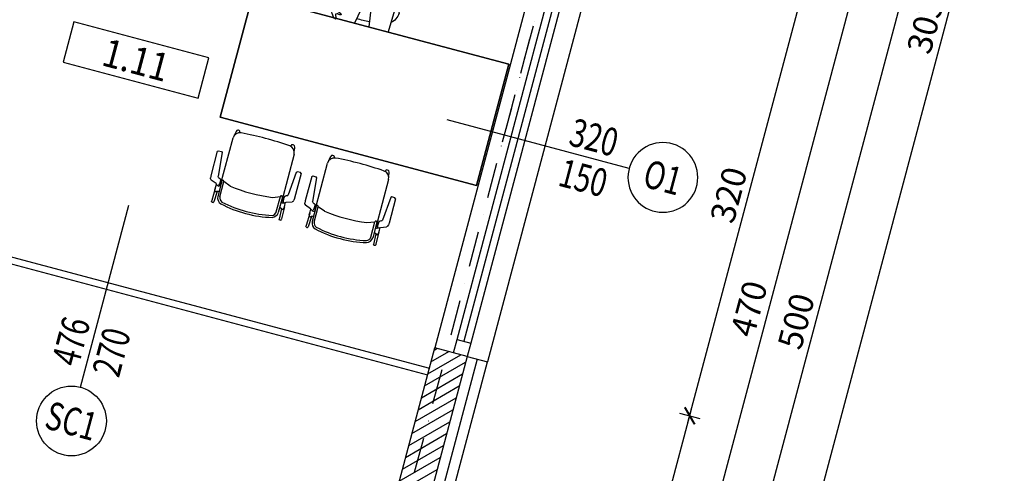
# Model space of a CAD drawing. Extents: x -54534 to -45209, y 18133 to 28664.
# Drawn here: x -46393 to -45688, y 19586 to 19911 of the extents above; entities that cross this region are included whole.
import ezdxf
from ezdxf.enums import TextEntityAlignment as Align

# ---------------------------------------------------------------- set-up
doc = ezdxf.new("R2010")
doc.units = 0
doc.header["$MEASUREMENT"] = 0
doc.set_wipeout_variables(frame=1)
doc.linetypes.add('DASHDOT', pattern=[25.4, 12.7, -6.35, 0, -6.35])
for name, color, linetype in [('A-sciany', 7, 'Continuous'), ('B-widok', 8, 'Continuous'), ('C-stolarka', 3, 'Continuous'), ('C-wypos-meble', 9, 'Continuous'), ('D-opis-pomieszczen', 20, 'Continuous'), ('D-osie', 9, 'DASHDOT'), ('D-oznaczenia 100', 3, 'Continuous'), ('D-wymiar-100', 9, 'Continuous'), ('P-hatch-sciany', 9, 'Continuous')]:
    doc.layers.add(name, color=color, linetype=linetype)
doc.styles.add('Roman 100 2', font='romans.shx', dxfattribs={"width": 0.75, "height": 20})
doc.styles.add('TXT', font='ROMANS.SHX', dxfattribs={"width": 0.7})
doc.linetypes.add('BATTING', pattern='A,0.0001,-0.1,[134,ltypeshp.shx,S=0.1,R=0,X=-0.1,Y=0],-0.2,[134,ltypeshp.shx,S=0.1,R=180,X=0.1,Y=0],-0.1', length=0.4001)
doc.dimstyles.new('DIM 1-100', dxfattribs={"dimscale": 10, "dimtxt": 1.75, "dimasz": 1, "dimexe": 0.75, "dimexo": 0, "dimgap": 0.5, "dimtad": 1, "dimrnd": 0.5, "dimdsep": 46, "dimtxsty": 'TXT', "dimblk": 'ARCHTICK', "dimcen": 0, "dimdle": 0.5, "dimclrd": 9, "dimclrt": 3, "dimazin": 0, "dimtfac": 1, "dimtix": 1, "dimtmove": 1, "dimatfit": 3, "dimfxl": 0.75, "dimfxlon": 1, "dimtolj": 1, "dimarcsym": 0})

# ---------------------------------------------------------------- blocks, each defined once
blk = doc.blocks.new('oznaczenie OKNO')
at = {"color": 9}
blk.add_line((-92.5, 0), (42.5, 0), dxfattribs=at)
blk.add_circle((-117.5, 0), 25, dxfattribs=at)
at = {"style": 'Roman 100 2', "width": 0.75}
for tag, p in [('SZEROKOSC_OKNA', (-62.5, 15)), ('OZNACZENIE_OKNA', (-117.5, 0)), ('WYSOKOSC_OKNA', (-62.5, -15))]:
    blk.add_attdef(tag, text='', height=20, dxfattribs=at).set_placement(p, align=Align.MIDDLE_CENTER)
blk = doc.blocks.new('OBJ815')
at = {"color": 0, "linetype": 'ByBlock', "lineweight": -2}
for p, q in [((755488, -684033), (773359, -583633)), ((769063, -693340), (788066, -586602)), ((1227188, -586602), (1246602, -695596)), ((1259766, -684033), (1241895, -583633)), ((876035, -653643), (837949, -660225)), ((1163945, -671992), (1209102, -693047)), ((686563, -784395), (695508, -762705)), ((705020, -748633), (695508, -762705)), ((705020, -748633), (715977, -741094)), ((715977, -741094), (728574, -738574)), ((728574, -738574), (741172, -741094)), ((741172, -741094), (752520, -747881)), ((752520, -747881), (762285, -762041)), ((1262949, -747881), (1253164, -762041)), ((1274277, -741094), (1262949, -747881)), ((1286895, -738574), (1274277, -741094)), ((1299492, -741094), (1286895, -738574)), ((1310449, -748633), (1299492, -741094)), ((1310449, -748633), (1319941, -762705)), ((1328906, -784395), (1319941, -762705)), ((680898, -813467), (679023, -847754)), ((686563, -784395), (680898, -813467)), ((777871, -843164), (778066, -843184)), ((777949, -844600), (778066, -843184)), ((795996, -861172), (816074, -843174)), ((1076777, -839238), (1065684, -862393)), ((1237578, -843164), (1237402, -843184)), ((1237500, -844600), (1237402, -843184)), ((1237500, -844600), (1237578, -843164)), ((1328906, -784395), (1334570, -813467)), ((1334551, -813467), (1336445, -847754)), ((679023, -847754), (680898, -882041)), ((680898, -882041), (686563, -911104)), ((694863, -933467), (686563, -911104)), ((762285, -933467), (770586, -911104)), ((767871, -1020332), (770586, -911104)), ((1063223, -863154), (1042266, -851221)), ((1199824, -895664), (1200645, -1115820)), ((1320605, -933467), (1328887, -911104)), ((1334551, -882041), (1328887, -911104)), ((1336445, -847754), (1334551, -882041)), ((694863, -933467), (704648, -947588)), ((704629, -947627), (715879, -955166)), ((728574, -957686), (715879, -955166)), ((741270, -955166), (728574, -957686)), ((741270, -955166), (752520, -947627)), ((762285, -933467), (752520, -947627)), ((802480, -943408), (809546, -1170479)), ((870918, -961895), (976582, -1003818)), ((992813, -994473), (1001035, -971836)), ((1286895, -957686), (1299570, -955166)), ((1310820, -947627), (1299570, -955166)), ((1320605, -933467), (1310801, -947588)), ((976582, -1003818), (951222, -1170479)), ((1027109, -1007725), (1057031, -1170479)), ((1247109, -1115449), (1208633, -1102139)), ((1193711, -1174551), (1205328, -1140787)), ((1205328, -1140787), (1194609, -1136875))]:
    blk.add_line(p, q, dxfattribs=at)
at = {"color": 0, "linetype": 'ByBlock', "lineweight": -2, "flags": 128}
for points in [[(1005781, -616543), (986680, -622236), (969102, -632207), (953730, -646084), (941152, -663330), (931855, -683281), (926191, -705176), (924375, -728154), (926484, -751357), (932441, -773887), (942012, -794863), (954805, -813496), (970371, -829063), (988086, -840967), (1007285, -848750), (1027207, -852119), (1047109, -850928), (1066211, -845234), (1083789, -835264), (1099160, -821387), (1111738, -804141), (1121035, -784189), (1126699, -762295), (1128516, -739316), (1126406, -716113), (1120449, -693584), (1110879, -672607), (1098086, -653975), (1082520, -638408), (1064805, -626504), (1045605, -618721), (1025684, -615361), (1005781, -616543)], [(989277, -949883), (967559, -941973), (884043, -911572)]]:
    blk.add_lwpolyline(points, dxfattribs=at)
at = {"color": 0, "linetype": 'ByBlock', "lineweight": -2}
for centre, radius, start, end in [((845645, -596846), 73475, 116.6433799, 169.6413502), ((845645, -596846), 58474, 119.206084, 169.9116569), ((1007637, -2463613), 1942248, 84.2401598, 95.7604135), ((1007637, -2463613), 1927248, 84.3270773, 95.6735005), ((1169629, -596846), 58475, 10.0916961, 60.8106219), ((1169629, -596846), 73475, 10.3613888, 63.3702348), ((1365293, -1051436), 670931, 148.0377555, 162.3615072), ((767676, -684395), 12188, 178.3018245, 273.6766019), ((1007734, -2282871), 1604264, 97.5125469, 98.5777262), ((855762, -723272), 65515, 105.7764653, 155.6585395), ((907109, -764707), 115322, 72.3215036, 105.6308471), ((1131563, -720166), 58042, 56.0907065, 109.2550155), ((1007734, -2282871), 1604264, 81.4222738, 82.9733583), ((1164102, -758613), 79530, 350.8708159, 55.5371362), ((1247598, -684395), 12188, 266.3233981, 1.7008997), ((426094, -849385), 390030, 8.1731123, 21.2968557), ((1019160, -745244), 224972, 323.1848213, 353.3667385), ((919219, -930488), 376405, 330.6231365, 30.5476977), ((919082, -809385), 108038, 171.777601, 251.0736757), ((757402, -858262), 33083, 162.1799613, 236.6102024), ((971426, -635576), 341446, 227.1453709, 252.8808858), ((1064102, -861641), 1750, 239.8586144, 334.5778552), ((1119277, -833076), 92755, 284.8482622, 329.5742162), ((1195332, -903584), 31583, 341.7330735, 71.8003738), ((1274219, -943457), 57340, 148.4890241, 174.4098004), ((986895, -965283), 15588, 335.1370979, 81.2047013), ((990781, -516650), 433693, 270.384469, 290.5540822), ((1023535, -1062480), 96839, 78.729728, 100.9869991), ((1040488, -981230), 4285, 57.980737, 267.6520577), ((1050254, -969063), 19221, 238.8615465, 299.8604187), ((1047227, -1028848), 61524, 80.1116002, 94.4426497), ((1050449, -950977), 27720, 253.8827034, 288.747828), ((1059336, -972598), 4625, 270.242264, 109.4668493), ((1075293, -1028818), 45780, 75.1693502, 109.7491964), ((1087207, -991211), 6656, 278.2607788, 91.6822119), ((25702128, -2273574), 24521399, 176.877499, 177.2611163), ((871621, -1020088), 103745, 180.134826, 231.7546205), ((979590, -990273), 13870, 257.4799404, 342.3813205), ((1036777, -847832), 153096, 253.3105579, 271.856919), ((1048984, -755762), 245197, 268.3065272, 279.1948323), ((1124102, -999990), 138836, 288.8185548, 308.4344957), ((1143633, -1020088), 103745, 303.3191294, 308.917539), ((1204512, -1106797), 6211, 341.6789591, 45.8931803), ((976836, -978857), 302790, 324.1302226, 333.2514866), ((1007637, -333379), 803796, 266.3554928, 273.0713265), ((1169805, -1135332), 4032, 103.1610529, 258.8261618), ((1176992, -1086875), 53020, 261.3549436, 289.4095907), ((1197598, -1174902), 3903, 174.831532, 302.020573), ((1181484, -1137012), 45038, 293.8136331, 334.6792266)]:
    blk.add_arc(centre, radius, start, end, dxfattribs=at)
blk = doc.blocks.new('meble bmw krzesło')
at = {"color": 0}
for p, q in [((-40.33, 25.92), (-38.9, 30.05)), ((-38.2, 30.75), (-38.9, 30.05)), ((-38.2, 30.75), (-37.4, 30.95)), ((-36.33, 31.02), (-37.4, 30.95)), ((-35.9, 31.05), (-36.33, 31.02)), ((-35.9, 31.03), (-35.9, 31.05)), ((-17.8, 31.05), (-35.9, 31.05)), ((-17.8, 31.05), (-17.2, 30.45)), ((-17.2, 30.45), (-17.2, 28.15)), ((-53.9, 25.55), (-54, 25.05)), ((-54, 25.05), (-53.9, 24.55)), ((-53.9, 25.55), (-53.4, 25.85)), ((-53.9, 24.55), (-53.4, 24.25)), ((-52.8, 25.85), (-53.4, 25.85)), ((-45.58, 23.88), (-53.4, 24.25)), ((-43.8, 25.65), (-52.8, 25.85)), ((-37.5, 22.45), (-48.92, 22.45)), ((-46.1, 24.75), (-45.7, 25.35)), ((-46.1, 24.75), (-45.7, 24.15)), ((-45.7, 25.35), (-44.9, 25.65)), ((-44.93, 22.45), (-45.7, 24.15)), ((-44.9, 25.65), (-42.5, 25.65)), ((-42.5, 25.65), (-40.6, 25.6)), ((-41.4, 24.55), (-41.6, 23.64)), ((-41.6, 23.35), (-41.6, 23.64)), ((-41.11, 22.45), (-41.6, 23.35)), ((-41, 25.15), (-41.4, 24.55)), ((-41.4, 24.55), (-41, 23.95)), ((-5.67, 22.65), (-41.22, 22.65)), ((-41, 25.15), (-40.33, 25.92)), ((-39.9, 23.55), (-41, 23.95)), ((-37.5, 23.55), (-39.9, 23.55)), ((-36.4, 23.95), (-37.5, 23.55)), ((-36.8, 21.65), (-36.8, 21.75)), ((-36.4, 23.95), (-36, 24.55)), ((-35.7, 25.35), (-36, 24.55)), ((-35.7, 25.35), (-34.9, 25.95)), ((-17.8, 27.45), (-34.9, 25.95)), ((-17.2, 28.15), (-17.8, 27.45)), ((-48.86, 20.95), (-37.5, 20.95)), ((-39.5, 15.55), (-37.5, 20.95)), ((-48.86, -20.95), (-37.5, -20.95)), ((-39.5, -15.85), (-37.5, -20.95)), ((-54, -25.05), (-53.9, -24.55)), ((-53.9, -25.55), (-54, -25.05)), ((-53.9, -24.55), (-53.4, -24.25)), ((-53.9, -25.55), (-53.4, -25.85)), ((-45.58, -23.88), (-53.4, -24.25)), ((-52.8, -25.85), (-53.4, -25.85)), ((-43.8, -25.65), (-52.8, -25.85)), ((-37.5, -22.45), (-48.92, -22.45)), ((-46.1, -24.75), (-45.7, -24.15)), ((-46.1, -24.75), (-45.7, -25.35)), ((-44.93, -22.45), (-45.7, -24.15)), ((-45.7, -25.35), (-44.9, -25.65)), ((-45.2, -23.05), (-45.18, -22.99)), ((-44.9, -25.65), (-42.5, -25.65)), ((-42.5, -25.65), (-40.6, -25.6)), ((-41.11, -22.45), (-41.6, -23.35)), ((-41.6, -23.35), (-41.6, -23.64)), ((-41.4, -24.55), (-41.6, -23.64)), ((-41.4, -24.55), (-41, -23.95)), ((-41, -25.15), (-41.4, -24.55)), ((-41.22, -22.65), (-5.67, -22.65)), ((-39.9, -23.55), (-41, -23.95)), ((-41, -25.15), (-40.33, -25.92)), ((-40.33, -25.92), (-38.9, -30.05)), ((-37.5, -23.55), (-39.9, -23.55)), ((-36.4, -23.95), (-37.5, -23.55)), ((-36.8, -21.65), (-36.8, -21.75)), ((-36.4, -23.95), (-36, -24.55)), ((-35.7, -25.35), (-36, -24.55)), ((-35.7, -25.35), (-34.9, -25.95)), ((-17.8, -27.45), (-34.9, -25.95)), ((-17.2, -28.15), (-17.8, -27.45)), ((-17.2, -30.45), (-17.2, -28.15)), ((-38.2, -30.75), (-38.9, -30.05)), ((-38.2, -30.75), (-37.4, -30.95)), ((-36.33, -31.02), (-37.4, -30.95)), ((-35.9, -31.05), (-36.33, -31.02)), ((-35.9, -31.03), (-35.9, -31.05)), ((-17.8, -31.05), (-35.9, -31.05)), ((-17.8, -31.05), (-17.2, -30.45))]:
    blk.add_line(p, q, dxfattribs=at)
at = {"color": 0, "extrusion": (0, 0, -1)}
for centre, radius, start, end in [((48.54, 17.15), 5.32, 20.96498, 85.89189), ((37.5, 21.75), 0.7, 90, 180), ((37.5, 21.65), 0.7, 180, 270), ((5.67, 17.65), 5, 90, 175.63219), ((3.32, 13.62), 8.54, 87.68608, 115.10556), ((1.3, 20.25), 1.94, 145.49445, 214.55303), ((-31.56, 0), 87.17, 347.37623, 12.62252), ((-31.56, 0), 85.67, 347.45532, 12.5434), ((48.54, 17.15), 3.82, 22.47663, 85.14139), ((-72.62, -0.15), 113.21, 352.028, 7.97102), ((1.7, 23.42), 4.71, 244.92282, 259.07724), ((237.2, 0), 237.2, 175.64086, 184.35961), ((48.54, -17.15), 5.32, 274.10811, 339.03502), ((48.54, -17.15), 3.82, 274.85861, 337.52337), ((37.5, -21.65), 0.7, 90, 180), ((5.67, -17.65), 5, 184.36781, 270), ((1.7, -23.42), 4.71, 100.92276, 115.07718), ((1.3, -20.25), 1.94, 145.49445, 214.55303), ((37.5, -21.75), 0.7, 180, 270), ((3.32, -13.62), 8.54, 244.89444, 272.31392)]:
    blk.add_arc(centre, radius, start, end, dxfattribs=at)
blk = doc.blocks.new('numer pomieszczen')
blk.add_wipeout([(0, 30), (0, 0), (100, 0), (100, 30)])
at = {"color": 0}
blk.add_lwpolyline([(0, 0), (100, 0), (100, 30), (0, 30)], close=True, dxfattribs=at)
at = {"color": 0, "style": 'Roman 100 2', "width": 0.9}
blk.add_attdef('1.01', text='', height=20, dxfattribs=at).set_placement((50, 15), align=Align.MIDDLE_CENTER)
blk = doc.blocks.new('_ArchTick')
at = {"color": 0, "linetype": 'ByBlock', "const_width": 0.15}
blk.add_lwpolyline([(-0.5, -0.5), (0.5, 0.5)], dxfattribs=at)
blk = doc.blocks.new('*D194')
at = {"layer": 'D-wymiar-100', "color": 9, "lineweight": -2, "transparency": 16777216}
blk.add_line((-46120.38, 18440.81), (-45338.27, 21378.48), dxfattribs=at)
at = {"layer": 'D-wymiar-100', "color": 0, "lineweight": -2, "transparency": 16777216}
for p, q in [((-45346.8, 21375.58), (-45332.31, 21371.72)), ((-46126.34, 18447.57), (-46111.84, 18443.71))]:
    blk.add_line(p, q, dxfattribs=at)
at = {"layer": 'Defpoints', "color": 0, "transparency": 16777216}
for p in [(-45600.39, 21443.09), (-45339.56, 21373.65), (-46365.51, 18511.25)]:
    blk.add_point(p, dxfattribs=at)
at = {"layer": 'D-wymiar-100', "color": 9, "lineweight": -2, "transparency": 16777216, "xscale": 10, "yscale": 10, "zscale": 10}
for p, rotation in [((-45339.56, 21373.65), 75.0917451531567), ((-46119.09, 18445.64), 255.0917451531567)]:
    blk.add_blockref('_ArchTick', p, dxfattribs=dict(at, rotation=rotation))
at = {"layer": 'D-wymiar-100', "color": 3, "transparency": 16777216, "insert": (-45742.61, 19913.18), "char_height": 17.5, "attachment_point": 5, "rotation": 75.09175, "style": 'TXT'}
blk.add_mtext('\\A1;3030', dxfattribs=at)
blk = doc.blocks.new('*D320')
at = {"layer": 'D-wymiar-100', "color": 9, "lineweight": -2, "transparency": 16777216}
blk.add_line((-45960.71, 19448.66), (-45911.83, 19632.26), dxfattribs=at)
at = {"layer": 'D-wymiar-100', "color": 0, "lineweight": -2, "transparency": 16777216}
for p, q in [((-45920.36, 19629.36), (-45905.87, 19625.5)), ((-45966.67, 19455.42), (-45952.18, 19451.56))]:
    blk.add_line(p, q, dxfattribs=at)
at = {"layer": 'Defpoints', "color": 0, "transparency": 16777216}
for p in [(-46058.07, 19666.02), (-45913.12, 19627.43), (-46104.38, 19492.08)]:
    blk.add_point(p, dxfattribs=at)
at = {"layer": 'D-wymiar-100', "color": 9, "lineweight": -2, "transparency": 16777216, "xscale": 10, "yscale": 10, "zscale": 10}
for p, rotation in [((-45913.12, 19627.43), 75.0917451531567), ((-45959.42, 19453.49), 255.0917451531567)]:
    blk.add_blockref('_ArchTick', p, dxfattribs=dict(at, rotation=rotation))
at = {"layer": 'D-wymiar-100', "color": 3, "transparency": 16777216, "insert": (-45949.56, 19544), "char_height": 17.5, "attachment_point": 5, "rotation": 75.09175, "style": 'TXT'}
blk.add_mtext('\\A1;180', dxfattribs=at)
blk = doc.blocks.new('*D321')
at = {"layer": 'D-wymiar-100', "color": 9, "lineweight": -2, "transparency": 16777216}
blk.add_line((-45914.4, 19622.6), (-45829.5, 19941.49), dxfattribs=at)
at = {"layer": 'D-wymiar-100', "color": 0, "lineweight": -2, "transparency": 16777216}
for p, q in [((-45838.04, 19938.59), (-45823.54, 19934.73)), ((-45920.36, 19629.36), (-45905.87, 19625.5))]:
    blk.add_line(p, q, dxfattribs=at)
at = {"layer": 'Defpoints', "color": 0, "transparency": 16777216}
for p in [(-45975.74, 19975.25), (-45830.79, 19936.66), (-46058.07, 19666.02)]:
    blk.add_point(p, dxfattribs=at)
at = {"layer": 'D-wymiar-100', "color": 9, "lineweight": -2, "transparency": 16777216, "xscale": 10, "yscale": 10, "zscale": 10}
for p, rotation in [((-45830.79, 19936.66), 75.0917451531567), ((-45913.12, 19627.43), 255.0917451531567)]:
    blk.add_blockref('_ArchTick', p, dxfattribs=dict(at, rotation=rotation))
at = {"layer": 'D-wymiar-100', "color": 3, "transparency": 16777216, "insert": (-45885.24, 19785.58), "char_height": 17.5, "attachment_point": 5, "rotation": 75.09175, "style": 'TXT'}
blk.add_mtext('\\A1;320', dxfattribs=at)
blk = doc.blocks.new('*D334')
at = {"layer": 'D-wymiar-100', "color": 9, "lineweight": -2, "transparency": 16777216}
blk.add_line((-45919.17, 19468.64), (-45795.68, 19932.49), dxfattribs=at)
at = {"layer": 'D-wymiar-100', "color": 0, "lineweight": -2, "transparency": 16777216}
for p, q in [((-45804.21, 19929.58), (-45789.72, 19925.72)), ((-45925.13, 19475.4), (-45910.64, 19471.54))]:
    blk.add_line(p, q, dxfattribs=at)
at = {"layer": 'Defpoints', "color": 0, "transparency": 16777216}
for p in [(-45990.23, 19979.11), (-45796.97, 19927.65), (-46111.15, 19524.93)]:
    blk.add_point(p, dxfattribs=at)
at = {"layer": 'D-wymiar-100', "color": 9, "lineweight": -2, "transparency": 16777216, "xscale": 10, "yscale": 10, "zscale": 10}
for p, rotation in [((-45796.97, 19927.65), 75.0917451531567), ((-45917.88, 19473.47), 255.0917451531567)]:
    blk.add_blockref('_ArchTick', p, dxfattribs=dict(at, rotation=rotation))
at = {"layer": 'D-wymiar-100', "color": 3, "transparency": 16777216, "insert": (-45870.71, 19704.1), "char_height": 17.5, "attachment_point": 5, "rotation": 75.09175, "style": 'TXT'}
blk.add_mtext('\\A1;470', dxfattribs=at)
blk = doc.blocks.new('*D344')
at = {"layer": 'D-wymiar-100', "color": 9, "lineweight": -2, "transparency": 16777216}
blk.add_line((-45889.21, 19445.14), (-45758, 19937.98), dxfattribs=at)
at = {"layer": 'D-wymiar-100', "color": 0, "lineweight": -2, "transparency": 16777216}
for p, q in [((-45766.53, 19935.07), (-45752.04, 19931.21)), ((-45895.17, 19451.9), (-45880.67, 19448.05))]:
    blk.add_line(p, q, dxfattribs=at)
at = {"layer": 'Defpoints', "color": 0, "transparency": 16777216}
for p in [(-45971.88, 19989.74), (-45759.29, 19933.14), (-46100.52, 19506.57)]:
    blk.add_point(p, dxfattribs=at)
at = {"layer": 'D-wymiar-100', "color": 9, "lineweight": -2, "transparency": 16777216, "xscale": 10, "yscale": 10, "zscale": 10}
for p, rotation in [((-45759.29, 19933.14), 75.0917451531567), ((-45887.92, 19449.97), 255.0917451531567)]:
    blk.add_blockref('_ArchTick', p, dxfattribs=dict(at, rotation=rotation))
at = {"layer": 'D-wymiar-100', "color": 3, "transparency": 16777216, "insert": (-45836.89, 19695.1), "char_height": 17.5, "attachment_point": 5, "rotation": 75.09175, "style": 'TXT'}
blk.add_mtext('\\A1;500', dxfattribs=at)
blk = doc.blocks.new('d90P')
at = {"color": 3}
for p, q in [((5, 0), (5, 90)), ((9, 90), (5, 90)), ((9, 0), (9, 90)), ((9, 0), (5, 0))]:
    blk.add_line(p, q, dxfattribs=at)
at = {"color": 9}
blk.add_line((50, -10), (50, 24.4), dxfattribs=at)
at = {"color": 3}
for points in [[(0, -10), (5, -10), (5, 0), (0, 0)], [(95, -10), (100, -10), (100, 0), (95, 0)]]:
    blk.add_lwpolyline(points, close=True, dxfattribs=at)
at = {"color": 9}
blk.add_arc((5, 0), 90, 0, 90, dxfattribs=at)

msp = doc.modelspace()

# ---------------------------------------------------------------- hatches: boundary and pattern name
at = {"layer": 'P-hatch-sciany'}
h = msp.add_hatch(dxfattribs=at)
h.set_pattern_fill('ANSI31', color=256, scale=50, angle=90, style=0)
h.set_pattern_definition([(210.091745, (-31441.774, 8207.827), (3.133663, -5.407648), [])])
h.paths.add_polyline_path([(-46072.562, 19669.88), (-46095.754, 19676.054), (-46134.345, 19531.103), (-46111.153, 19524.929)])

# ---------------------------------------------------------------- linework, layer by layer
at = {"layer": 'A-sciany'}
for p, q in [((-46134.345, 19531.103), (-46095.754, 19676.054)), ((-46072.562, 19669.88), (-46111.153, 19524.929)), ((-46072.562, 19669.88), (-46095.754, 19676.054)), ((-46072.562, 19669.88), (-46058.067, 19666.02)), ((-46104.376, 19492.079), (-46058.067, 19666.02))]:
    msp.add_line(p, q, dxfattribs=at)
at = {"layer": 'B-widok'}
for p, q in [((-46013.427, 19985.283), (-46095.754, 19676.054)), ((-45975.74, 19975.249), (-46058.067, 19666.02))]:
    msp.add_line(p, q, dxfattribs=at)
at = {"layer": 'C-stolarka'}
for p, q in [((-46079.652, 19682.116), (-46002.471, 19972.017)), ((-45997.639, 19970.731), (-46074.821, 19680.829)), ((-45992.807, 19969.445), (-46069.989, 19679.543)), ((-46415.926, 19740.598), (-46100.899, 19656.727)), ((-46414.639, 19745.43), (-46099.613, 19661.559))]:
    msp.add_line(p, q, dxfattribs=at)
msp.add_lwpolyline([(-46069.989, 19679.543), (-46072.562, 19669.88), (-46082.225, 19672.452), (-46079.652, 19682.116)], close=True, dxfattribs=at)
at = {"layer": 'C-wypos-meble', "color": 0, "elevation": 0, "flags": 128}
msp.add_lwpolyline([(-46065.894, 19792.284), (-46042.74, 19879.255), (-46226.344, 19928.137), (-46249.499, 19841.166), (-46065.894, 19792.284)], dxfattribs=at)
at = {"layer": 'C-wypos-meble', "color": 0}
msp.add_3dface([(-46042.74, 19879.255), (-46065.894, 19792.284), (-46249.499, 19841.166), (-46226.344, 19928.137)], dxfattribs=at)
at = {"layer": 'D-osie', "ltscale": 2}
for p, q in [((-46047.18, 19823.521), (-45537.781, 21736.872)), ((-46476.824, 18209.735), (-45944.271, 20210.057))]:
    msp.add_line(p, q, dxfattribs=at)
at = {"layer": 'P-hatch-sciany', "linetype": 'BATTING', "ltscale": 17.5, "flags": 128}
msp.add_lwpolyline([(-46065.314, 19667.95), (-46111.623, 19494.009)], dxfattribs=at)

# ---------------------------------------------------------------- block references
at = {"layer": 'C-stolarka', "rotation": 345.1020815045692}
msp.add_blockref('d90P', (-46509.99, 19775.971), dxfattribs=at)
at = {"layer": 'C-wypos-meble', "linetype": 'Continuous', "ltscale": 100, "extrusion": (3.16983e-43, 1.19062e-42, -1), "xscale": 0.0001000000126575943, "yscale": 0.0001000000126575943, "zscale": 0.0001000000126575943, "rotation": 14.90818491912177}
msp.add_blockref('OBJ815', (46020.887, 19994.562), dxfattribs=at)
at = {"layer": 'C-wypos-meble', "extrusion": (-1.26355e-42, 2.11558e-42, -1), "zscale": -1, "rotation": 104.908254845087}
for p in [(46216.898, 19826.024), (46149.254, 19808.015)]:
    msp.add_blockref('meble bmw krzesło', p, dxfattribs=at)
at = {"layer": 'D-oznaczenia 100'}
ref = msp.add_blockref('oznaczenie OKNO', (-46045.893, 19828.353), dxfattribs=dict(at, xscale=-1, rotation=345.0917451531574))
ref.add_attrib('OZNACZENIE_OKNA', 'O1', dxfattribs={"layer": '0', "height": 20, "rotation": 165.091745, "style": 'Roman 100 2', "text_generation_flag": 6, "width": 0.75}).set_placement((-45932.348, 19798.123), align=Align.MIDDLE_CENTER)
ref.add_attrib('SZEROKOSC_OKNA', '320', dxfattribs={"layer": '0', "height": 20, "rotation": 345.091745, "style": 'Roman 100 2', "width": 0.75}).set_placement((-45981.638, 19826.768), align=Align.MIDDLE_CENTER)
ref.add_attrib('WYSOKOSC_OKNA', '150', dxfattribs={"layer": '0', "height": 20, "rotation": 345.091745, "style": 'Roman 100 2', "width": 0.75}).set_placement((-45989.356, 19797.778), align=Align.MIDDLE_CENTER)
ref = msp.add_blockref('oznaczenie OKNO', (-46325.743, 19737.285), dxfattribs=dict(at, rotation=75.09174515315613))
ref.add_attrib('OZNACZENIE_OKNA', 'SC1', dxfattribs={"layer": '0', "height": 20, "rotation": 344.908255, "style": 'Roman 100 2', "width": 0.75}).set_placement((-46355.972, 19623.74), align=Align.MIDDLE_CENTER)
ref.add_attrib('SZEROKOSC_OKNA', '476', dxfattribs={"layer": '0', "height": 20, "rotation": 75.091745, "style": 'Roman 100 2', "width": 0.75}).set_placement((-46356.317, 19680.748), align=Align.MIDDLE_CENTER)
ref.add_attrib('WYSOKOSC_OKNA', '270', dxfattribs={"layer": '0', "height": 20, "rotation": 75.091745, "style": 'Roman 100 2', "width": 0.75}).set_placement((-46327.327, 19673.03), align=Align.MIDDLE_CENTER)

# ---------------------------------------------------------------- dimensions: what is measured, and where the dimension line sits
at = {"layer": 'D-wymiar-100'}
for base, p1, p2, picture, middle in [((-45759.286, 19933.144), (-46100.517, 19506.575), (-45971.881, 19989.744), '*D344', (-45836.891, 19695.097)), ((-45796.967, 19927.654), (-46111.153, 19524.929), (-45990.235, 19979.108), '*D334', (-45870.713, 19704.101)), ((-45830.789, 19936.658), (-46058.067, 19666.02), (-45975.74, 19975.249), '*D321', (-45885.239, 19785.581)), ((-45913.116, 19627.43), (-46104.376, 19492.079), (-46058.067, 19666.02), '*D320', (-45949.557, 19543.997))]:
    dim = msp.add_linear_dim(base=base, p1=p1, p2=p2, angle=75.091745, dimstyle='DIM 1-100', dxfattribs=at)
    dim.commit()
    dim.dimension.update_dxf_attribs({"geometry": picture, "text_midpoint": middle})

# ---------------------------------------------------------------- next in the draw order: block references
at = {"layer": 'D-opis-pomieszczen', "rotation": 345.0917451532904}
msp.add_blockref('numer pomieszczen', (-46361.908, 19880.572), dxfattribs=at).add_auto_attribs({'1.01': '1.11'})

# ---------------------------------------------------------------- next in the draw order: dimensions: what is measured, and where the dimension line sits
at = {"layer": 'D-wymiar-100'}
dim = msp.add_linear_dim(base=(-45339.556, 21373.648), p1=(-46365.507, 18511.245), p2=(-45600.394, 21443.092), angle=75.091745, dimstyle='DIM 1-100', dxfattribs=at)
dim.commit()
dim.dimension.update_dxf_attribs({"geometry": '*D194', "text_midpoint": (-45742.61, 19913.182)})

doc.saveas('drawing.dxf')
